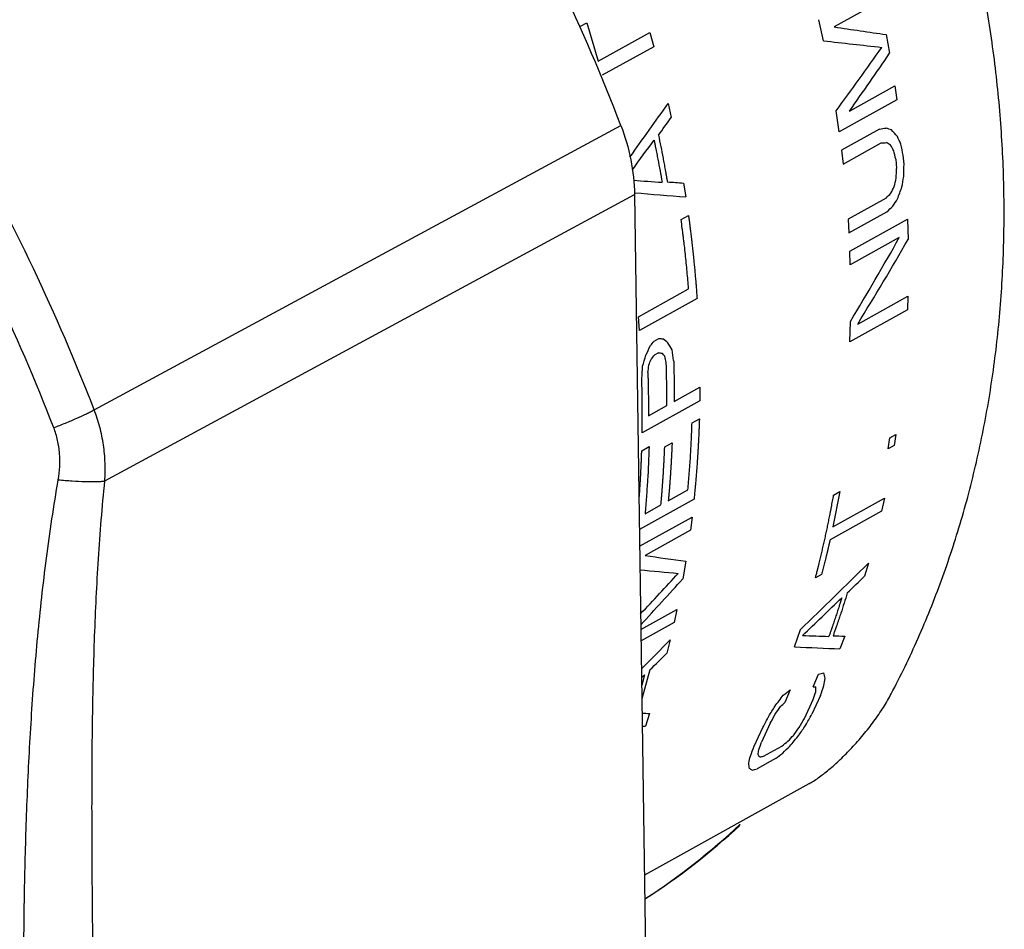
# Model space of a CAD drawing. Units: inches. Extents: x 1.5 to 20, y 2.3 to 15.1.
# Drawn here: x 15.8 to 16.4, y 13.7 to 14.3 of the extents above; entities that cross this region are included whole.
import ezdxf

# ---------------------------------------------------------------- set-up
doc = ezdxf.new("R2010")
doc.units = ezdxf.units.IN
doc.header["$LTSCALE"] = 1.21
doc.header["$MEASUREMENT"] = 0
doc.layers.get('0').update_dxf_attribs({"linetype": 'CONTINUOUS'})
doc.layers.add('DATUM_CURVE', color=7, linetype='CONTINUOUS')

msp = doc.modelspace()

# ---------------------------------------------------------------- linework, layer by layer
at = {"color": 7, "linetype": 'Continuous'}
for p, q in [((15.80533, 14.02489), (16.16336, 14.21827)), ((15.81257, 13.97648), (16.17267, 14.1713)), ((16.17267, 14.1713), (16.18459, 13.3521)), ((16.29116, 13.77054), (16.1794, 13.70846))]:
    msp.add_line(p, q, dxfattribs=at)
for centre, radius, start, end in [((15.92491, 14.08735), 0.47012, 302.88104, 312.79021), ((15.9321, 14.0742), 0.45514, 303.05613, 313.32645)]:
    msp.add_arc(centre, radius, start, end, dxfattribs=at)
for points, knots in [([(16.16336, 14.21827), (16.15068, 14.25116), (16.12286, 14.31611), (16.07419, 14.41026), (16.01886, 14.50065), (15.9573, 14.58655), (15.88999, 14.6673), (15.81745, 14.74228), (15.74024, 14.81089), (15.68568, 14.85232), (15.65781, 14.87179)], [0, 0, 0, 0, 0.126168, 0.252653, 0.379093, 0.505187, 0.630613, 0.755064, 0.878287, 1, 1, 1, 1]), ([(15.80533, 14.02489), (15.79272, 14.05738), (15.76509, 14.12155), (15.7168, 14.21457), (15.66194, 14.30384), (15.60094, 14.38866), (15.53427, 14.46839), (15.46245, 14.54241), (15.38603, 14.61012), (15.33204, 14.65101), (15.30446, 14.67021)], [0, 0, 0, 0, 0.126192, 0.252693, 0.37914, 0.505234, 0.630654, 0.755095, 0.878304, 1, 1, 1, 1]), ([(15.77786, 14.0127), (15.76543, 14.04475), (15.73817, 14.10805), (15.69054, 14.1998), (15.63642, 14.28785), (15.57625, 14.37153), (15.51049, 14.45017), (15.43964, 14.52318), (15.36427, 14.58998), (15.31101, 14.6303), (15.2838, 14.64925)], [0, 0, 0, 0, 0.126192, 0.252692, 0.37914, 0.505234, 0.630654, 0.755095, 0.878304, 1, 1, 1, 1]), ([(16.34716, 13.83171), (16.35367, 13.8441), (16.36593, 13.86949), (16.38181, 13.90896), (16.39525, 13.94989), (16.40619, 13.99211), (16.41459, 14.03546), (16.42041, 14.07978), (16.42364, 14.12489), (16.42426, 14.17061), (16.42228, 14.21678), (16.41769, 14.2632), (16.41052, 14.30971), (16.4008, 14.35612), (16.38855, 14.40225), (16.37385, 14.44792), (16.35672, 14.49296), (16.34376, 14.52242), (16.3369, 14.53699)], [0, 0, 0, 0, 0.057501, 0.115705, 0.174634, 0.23431, 0.294735, 0.355904, 0.417797, 0.480388, 0.543638, 0.6075, 0.671919, 0.736833, 0.802174, 0.867866, 0.933839, 1, 1, 1, 1]), ([(16.16336, 14.21827), (16.16628, 14.21071), (16.1708, 14.19524), (16.17255, 14.17922), (16.17267, 14.1713)], [0, 0, 0, 0, 0.506023, 1, 1, 1, 1]), ([(15.77786, 14.0127), (15.78055, 14.01374), (15.78577, 14.01582), (15.79318, 14.01898), (15.79883, 14.02157), (15.80277, 14.02352), (15.80452, 14.02444), (15.80533, 14.02489)], [0, 0, 0, 0, 0.287912, 0.560926, 0.8029, 0.907925, 1, 1, 1, 1]), ([(15.81257, 13.97648), (15.81285, 13.98056), (15.81297, 13.98877), (15.81184, 14.00105), (15.80937, 14.01318), (15.80682, 14.02104), (15.80533, 14.02489)], [0, 0, 0, 0, 0.248724, 0.498404, 0.748872, 1, 1, 1, 1]), ([(15.78095, 13.97738), (15.78146, 13.98032), (15.78215, 13.98627), (15.78204, 13.99526), (15.78069, 14.00416), (15.77894, 14.00991), (15.77786, 14.0127)], [0, 0, 0, 0, 0.249658, 0.499593, 0.749717, 1, 1, 1, 1]), ([(15.75787, 13.55776), (15.75737, 13.5924), (15.75715, 13.64438), (15.75807, 13.70503), (15.75903, 13.73973), (15.75999, 13.76581), (15.76122, 13.79195), (15.76328, 13.82698), (15.76602, 13.86213), (15.76961, 13.89738), (15.77387, 13.93296), (15.77786, 13.95962), (15.78095, 13.97738)], [0, 0, 0, 0, 0.246988, 0.37052, 0.432399, 0.494405, 0.556581, 0.618969, 0.744566, 0.80786, 0.871538, 1, 1, 1, 1]), ([(15.78095, 13.97738), (15.78408, 13.97705), (15.79013, 13.97653), (15.79752, 13.97615), (15.80299, 13.97605), (15.80658, 13.97608), (15.80973, 13.97621), (15.81168, 13.97638), (15.81257, 13.97648)], [0, 0, 0, 0, 0.297352, 0.575462, 0.701061, 0.814962, 0.915227, 1, 1, 1, 1]), ([(15.80578, 13.5625), (15.80529, 13.59657), (15.80456, 13.64772), (15.804, 13.70743), (15.80384, 13.74163), (15.80384, 13.76737), (15.80397, 13.79317), (15.80429, 13.81905), (15.80481, 13.84502), (15.8056, 13.8711), (15.8067, 13.89729), (15.80866, 13.93246), (15.81077, 13.95887), (15.81257, 13.97648)], [0, 0, 0, 0, 0.246775, 0.370436, 0.43241, 0.494517, 0.556787, 0.619255, 0.681955, 0.744923, 0.808191, 0.871795, 1, 1, 1, 1]), ([(16.29116, 13.77054), (16.29221, 13.77112), (16.29438, 13.77243), (16.29769, 13.77468), (16.30121, 13.7773), (16.30489, 13.78027), (16.30869, 13.78357), (16.31259, 13.78716), (16.31652, 13.79102), (16.32046, 13.79511), (16.32436, 13.7994), (16.32818, 13.80385), (16.33187, 13.80842), (16.3354, 13.81306), (16.33872, 13.81775), (16.34181, 13.82244), (16.34463, 13.82707), (16.34635, 13.83018), (16.34716, 13.83171)], [0, 0, 0, 0, 0.042943, 0.090837, 0.143285, 0.199862, 0.260109, 0.323497, 0.389471, 0.457439, 0.526799, 0.596934, 0.667224, 0.737049, 0.805804, 0.872926, 0.937859, 1, 1, 1, 1])]:
    msp.add_open_spline(points, degree=3, knots=knots, dxfattribs=at)
at = {"layer": 'DATUM_CURVE', "color": 40, "linetype": 'Continuous'}
for p, q in [((16.33926, 14.3023), (16.30841, 14.28517)), ((16.13605, 14.28562), (16.14022, 14.28794)), ((16.14022, 14.28794), (16.14806, 14.26199)), ((16.3011, 14.27575), (16.29795, 14.29013)), ((16.14806, 14.26199), (16.18308, 14.28144)), ((16.18308, 14.28144), (16.18579, 14.27175)), ((16.34379, 14.28), (16.3461, 14.2673)), ((16.18579, 14.27175), (16.15078, 14.2523)), ((16.31882, 14.22802), (16.34967, 14.24516)), ((16.34967, 14.24516), (16.35101, 14.2357)), ((16.19547, 14.23319), (16.1976, 14.22359)), ((16.35101, 14.2357), (16.31183, 14.21393)), ((16.31183, 14.21393), (16.30977, 14.22813)), ((16.3393, 14.21571), (16.31346, 14.20135)), ((16.31455, 14.19194), (16.3404, 14.20629)), ((16.31346, 14.20135), (16.31455, 14.19194)), ((16.35587, 14.1918), (16.35532, 14.19805)), ((16.35032, 14.19527), (16.35087, 14.18902)), ((16.20604, 14.17909), (16.20753, 14.16961)), ((16.3437, 14.16881), (16.31786, 14.15446)), ((16.31842, 14.14513), (16.34426, 14.15949)), ((16.20435, 14.15421), (16.20935, 14.15699)), ((16.31786, 14.15446), (16.31842, 14.14513)), ((16.319, 14.13273), (16.35818, 14.15449)), ((16.35818, 14.15449), (16.35861, 14.14057)), ((16.35266, 14.14197), (16.31931, 14.12344)), ((16.31931, 14.12344), (16.319, 14.13273)), ((16.17528, 14.08821), (16.20946, 14.10719)), ((16.21517, 14.10062), (16.17598, 14.07886)), ((16.32437, 14.08314), (16.35855, 14.10213)), ((16.35855, 14.10213), (16.35826, 14.09295)), ((16.35826, 14.09295), (16.31908, 14.07118)), ((16.17598, 14.07886), (16.17528, 14.08821)), ((16.31908, 14.07118), (16.31947, 14.08496)), ((16.18592, 14.07152), (16.18926, 14.07337)), ((16.18888, 14.0636), (16.18637, 14.06221)), ((16.19963, 14.03057), (16.21714, 14.0403)), ((16.21714, 14.0403), (16.21704, 14.03108)), ((16.21704, 14.03108), (16.17786, 14.00932)), ((16.18212, 14.02085), (16.19463, 14.02779)), ((16.21175, 14.01605), (16.21675, 14.01883)), ((16.34508, 13.99833), (16.34624, 14.00582)), ((16.34624, 14.00582), (16.35041, 14.00814)), ((16.35041, 14.00814), (16.34924, 14.00065)), ((16.17757, 13.99706), (16.18257, 13.99984)), ((16.19319, 13.99974), (16.1982, 14.00252)), ((16.34924, 14.00065), (16.34508, 13.99833)), ((16.19564, 13.96296), (16.20898, 13.97037)), ((16.21311, 13.96407), (16.17598, 13.94345)), ((16.31221, 13.96923), (16.30756, 13.94541)), ((16.30756, 13.94541), (16.34257, 13.96486)), ((16.30804, 13.96692), (16.31221, 13.96923)), ((16.34257, 13.96486), (16.34062, 13.95596)), ((16.1798, 13.95416), (16.19064, 13.96018)), ((16.17615, 13.93221), (16.21177, 13.95199)), ((16.21177, 13.95199), (16.21064, 13.94295)), ((16.34062, 13.95596), (16.30561, 13.93651)), ((16.21064, 13.94295), (16.17979, 13.92582)), ((16.20757, 13.92194), (16.20555, 13.90998)), ((16.33164, 13.92057), (16.32909, 13.91178)), ((16.29983, 13.91288), (16.29566, 13.91057)), ((16.17697, 13.87549), (16.20153, 13.88912)), ((16.20153, 13.88912), (16.19961, 13.88022)), ((16.19961, 13.88022), (16.17709, 13.86771)), ((16.28152, 13.86375), (16.28539, 13.8754)), ((16.31555, 13.87101), (16.31229, 13.86233)), ((16.19688, 13.86838), (16.1947, 13.85952)), ((16.17944, 13.84475), (16.17753, 13.83767)), ((16.18317, 13.84807), (16.17766, 13.82835)), ((16.29414, 13.83662), (16.29772, 13.84524)), ((16.27854, 13.83459), (16.27496, 13.82597)), ((16.29915, 13.83072), (16.29322, 13.81789)), ((16.28822, 13.81511), (16.29414, 13.82795)), ((16.1829, 13.81845), (16.18002, 13.80971)), ((16.26496, 13.81174), (16.25904, 13.7989)), ((16.25404, 13.79612), (16.25996, 13.80896)), ((16.26041, 13.78933), (16.27292, 13.79628)), ((16.26853, 13.78779), (16.25603, 13.78085))]:
    msp.add_line(p, q, dxfattribs=at)
for centre, major_axis, ratio, start_param, end_param in [((15.89205, 14.36239), (1.25855, -0.18968), 0.011919, -1.231821, -1.201877), ((15.89074, 14.36166), (1.31194, -0.15944), 0.028532, -1.249205, -1.217173), ((15.47486, 14.13067), (1.22217, 1.30279), 0.3253, -1.202993, -1.171155), ((15.49952, 14.14436), (1.16296, 1.26694), 0.340643, -1.204678, -1.175), ((15.26842, 14.01601), (1.27408, 1.33417), 0.312854, -1.150307, -1.123867), ((15.27753, 14.02107), (1.2977, 1.34844), 0.307474, -1.147154, -1.138579), ((15.91156, 14.37322), (2.11325, 0.31775), 0.104493, -1.382713, -1.380607), ((15.7713, 14.29532), (1.05044, -0.30194), 0.088375, 1.015955, 1.020166), ((15.72622, 14.27028), (0.76851, -0.43897), 0.382783, 0.867486, 0.875901), ((15.70535, 14.25869), (-0.63374, 0.51189), 0.598146, -2.291953, -2.283545), ((15.2767, 14.02061), (1.2977, 1.34844), 0.307474, -1.163692, -1.149296), ((15.84396, 14.33568), (1.74014, 0.09353), 0.093169, -1.286506, -1.284403), ((15.73959, 14.27771), (0.90302, -0.37496), 0.212024, 0.924718, 0.928923), ((15.70619, 14.25916), (0.68102, -0.4841), 0.522225, 0.840328, 0.846632), ((15.69382, 14.25229), (-0.52072, 0.58796), 0.738013, -2.226992, -2.216492), ((15.69053, 14.25046), (-0.54444, 0.57145), 0.715159, -2.248799, -2.240399), ((15.68079, 14.24505), (-0.10456, 0.78492), 0.849955, -1.761486, -1.751002), ((15.67424, 14.24141), (-0.02728, 0.80055), 0.845745, -1.673454, -1.665066), ((15.74221, 14.27916), (1.38102, -0.11968), 0.046154, -1.250386, -1.23554), ((15.74305, 14.27963), (1.38102, -0.11968), 0.046153, -1.233415, -1.224926), ((15.66275, 14.23503), (0.36836, 0.85144), 0.72457, -1.332418, -1.32613), ((15.67277, 14.24059), (0.25557, 0.83216), 0.780182, -1.410728, -1.402345), ((15.72423, 14.26918), (1.35931, -0.13225), 0.041038, -1.230534, -1.203308), ((15.58333, 14.19092), (1.6784, 1.57649), 0.239732, -1.334491, -1.332396), ((15.64186, 14.22342), (0.7323, 1.01007), 0.504644, -1.267679, -1.263489), ((15.66106, 14.23409), (0.53168, 0.90699), 0.622764, -1.288943, -1.280565), ((15.64099, 14.22294), (0.92149, 1.12102), 0.419126, -1.289283, -1.285095), ((15.58577, 14.19227), (2.06343, 1.80358), 0.195111, -1.368918, -1.366825), ((15.6717, 14.24), (0.77052, 1.0319), 0.485315, -1.36486, -1.312566), ((15.6814, 14.24539), (0.78573, 1.0407), 0.477926, -1.371678, -1.319379), ((15.46261, 14.12387), (1.29772, 1.34845), 0.30747, -1.322433, -1.320339), ((15.57131, 14.18424), (1.38104, -0.11967), 0.046157, -1.102885, -1.100792), ((15.54343, 14.16875), (0.85694, -0.39686), 0.263588, 0.836286, 0.842565), ((15.53513, 14.16415), (0.7033, -0.47197), 0.485648, 0.774371, 0.782741), ((15.49049, 14.13935), (0.66774, 0.97433), 0.539782, -1.290939, -1.28466), ((15.55546, 14.17544), (1.38104, -0.11967), 0.046157, -1.090328, -1.088235), ((15.53202, 14.16242), (0.7685, -0.43897), 0.382786, 0.787791, 0.791975), ((15.52914, 14.16082), (-0.52072, 0.58796), 0.738013, -2.296145, -2.285686), ((15.49879, 14.14396), (0.41422, 0.86355), 0.697465, -1.346372, -1.338003), ((15.50107, 14.14523), (0.53167, 0.90699), 0.622767, -1.314091, -1.309907), ((15.47762, 14.1322), (1.29772, 1.34845), 0.30747, -1.334989, -1.332897), ((15.52531, 14.15869), (-0.57837, 0.54804), 0.676274, -2.342144, -2.335869), ((15.50478, 14.14729), (-0.10456, 0.78492), 0.849955, -1.811761, -1.801302), ((15.50777, 14.14895), (0.08806, 0.81589), 0.829852, -1.602381, -1.596106), ((15.35155, 14.06218), (1.25854, -0.18968), 0.011919, -0.850711, -0.821002), ((15.32652, 14.04828), (1.31194, -0.15944), 0.028532, -0.86265, -0.836302), ((16.03454, 14.44153), (1.27408, 1.33417), 0.312853, -1.699179, -1.663937), ((15.75576, 14.28669), (1.22217, 1.30279), 0.3253, -1.573034, -1.552026), ((15.75669, 14.28721), (1.16296, 1.26694), 0.340644, -1.580532, -1.555895), ((16.05695, 14.45397), (1.2977, 1.34844), 0.307474, -1.687733, -1.678923), ((16.05611, 14.45351), (1.2977, 1.34844), 0.307474, -1.709873, -1.689939), ((15.24613, 14.00363), (1.38102, -0.11968), 0.046154, -0.713343, -0.693265), ((15.24697, 14.00409), (1.38102, -0.11968), 0.046154, -0.691025, -0.682044), ((15.84883, 14.33838), (1.27408, 1.33417), 0.312853, -1.639822, -1.624778), ((15.24144, 14.00102), (1.35931, -0.13225), 0.041039, -0.69553, -0.659604), ((15.8703, 14.3503), (1.2977, 1.34844), 0.307474, -1.648315, -1.639611), ((15.86946, 14.34984), (1.2977, 1.34844), 0.307474, -1.651996, -1.650494), ((14.88527, 13.8032), (2.11327, 0.31776), 0.104493, -0.854597, -0.852317), ((15.52196, 14.15683), (0.76851, -0.43897), 0.382783, 0.342676, 0.351819), ((15.18694, 13.97075), (1.38102, -0.11968), 0.046154, -0.636638, -0.634344), ((15.57002, 14.18352), (0.68102, -0.4841), 0.522225, 0.314546, 0.321442), ((15.65297, 14.2296), (-0.52071, 0.58796), 0.738013, -2.753603, -2.742073), ((15.60322, 14.20196), (-0.63374, 0.51189), 0.598145, -2.817535, -2.808355), ((15.8128, 14.31837), (0.53168, 0.90699), 0.622765, -1.759206, -1.750063), ((16.44949, 14.672), (2.0634, 1.80356), 0.195113, -1.823755, -1.821475), ((15.63947, 14.2221), (-0.54445, 0.57145), 0.715159, -2.77541, -2.766181), ((15.73154, 14.27324), (0.25557, 0.83216), 0.780182, -1.898548, -1.889368), ((15.76474, 14.29168), (0.36836, 0.85144), 0.72457, -1.826731, -1.819835), ((16.14782, 14.50445), (1.2977, 1.34844), 0.307473, -1.788873, -1.786579), ((15.15028, 13.95039), (1.38102, -0.11968), 0.046154, -0.727728, -0.722186), ((15.68179, 14.2456), (-0.10457, 0.78492), 0.849955, -2.26922, -2.25769), ((15.69529, 14.2531), (-0.02728, 0.80055), 0.845745, -2.183285, -2.174056), ((15.72247, 14.2682), (-0.10457, 0.78492), 0.849955, -2.301847, -2.290134), ((15.14382, 13.9468), (1.35931, -0.13225), 0.041038, -0.702321, -0.699951), ((15.77698, 14.29847), (0.25557, 0.83216), 0.780182, -1.952127, -1.942705), ((15.72635, 14.27035), (-0.02728, 0.80055), 0.845745, -2.213564, -2.204199), ((15.9545, 14.39707), (0.73231, 1.01007), 0.504641, -1.809079, -1.804362), ((15.86949, 14.34986), (0.53168, 0.90699), 0.622765, -1.831433, -1.821965), ((15.8017, 14.31221), (0.36836, 0.85144), 0.72457, -1.873292, -1.866239), ((15.61228, 14.207), (-0.52071, 0.58796), 0.738013, -2.786231, -2.774518), ((15.60841, 14.20485), (-0.54445, 0.57145), 0.715159, -2.805689, -2.796325), ((16.41704, 14.65398), (1.67837, 1.57648), 0.239735, -1.876157, -1.873794), ((16.05784, 14.45447), (0.9215, 1.12102), 0.419123, -1.832337, -1.827585), ((15.55778, 14.17672), (-0.63374, 0.51189), 0.598145, -2.871114, -2.861693), ((15.53306, 14.16299), (0.68102, -0.4841), 0.522225, 0.267985, 0.275038), ((15.38026, 14.07813), (0.90301, -0.37496), 0.212025, 0.341353, 0.34607), ((14.91772, 13.82122), (1.74015, 0.09354), 0.09317, -0.696838, -0.694475), ((16.62791, 14.7711), (2.0634, 1.80356), 0.195114, -1.912258, -1.909877), ((15.46527, 14.12534), (0.76851, -0.43897), 0.382783, 0.27045, 0.279918), ((15.27692, 14.02073), (1.05044, -0.30194), 0.088376, 0.40575, 0.410502), ((14.70685, 13.7041), (2.11326, 0.31776), 0.104493, -0.766195, -0.763814)]:
    msp.add_ellipse(centre, major_axis=major_axis, ratio=ratio, start_param=start_param, end_param=end_param, dxfattribs=at)
for points, knots in [([(16.18895, 14.21165), (16.18949, 14.20905), (16.19055, 14.20385), (16.19182, 14.19735), (16.19267, 14.1928), (16.19315, 14.19019), (16.19344, 14.18857), (16.19368, 14.18727), (16.19383, 14.18645), (16.19394, 14.18581), (16.19407, 14.1851), (16.19429, 14.18383), (16.1946, 14.18203), (16.19485, 14.18059), (16.19498, 14.17986)], [0, 0, 0, 0, 0.25, 0.5, 0.625, 0.6875, 0.75, 0.78125, 0.8125, 0.828125, 0.84375, 0.875, 0.9375, 1, 1, 1, 1]), ([(16.18595, 14.20821), (16.18602, 14.20788), (16.18612, 14.20739), (16.18625, 14.20675), (16.18633, 14.20634), (16.1864, 14.20602), (16.18644, 14.20581), (16.18647, 14.20567), (16.18649, 14.20558), (16.18652, 14.2054), (16.18656, 14.2052), (16.18663, 14.20487), (16.18671, 14.20447), (16.18684, 14.20382), (16.187, 14.20301), (16.1872, 14.20203), (16.18746, 14.20073), (16.18778, 14.19911), (16.18815, 14.19715), (16.18892, 14.19325), (16.19, 14.18739), (16.19092, 14.18219), (16.19137, 14.1796)], [0, 0, 0, 0, 0.0625, 0.09375, 0.125, 0.140625, 0.15625, 0.164062, 0.167969, 0.171875, 0.179688, 0.1875, 0.203125, 0.21875, 0.25, 0.28125, 0.3125, 0.375, 0.4375, 0.5, 0.75, 1, 1, 1, 1]), ([(16.20946, 14.10719), (16.20913, 14.11109), (16.20845, 14.11888), (16.20748, 14.12863), (16.2067, 14.13546), (16.20625, 14.13937), (16.20588, 14.1423), (16.20559, 14.14473), (16.20534, 14.1467), (16.20494, 14.14971), (16.20461, 14.15221), (16.20435, 14.15421)], [0, 0, 0, 0, 0.25, 0.5, 0.625, 0.6875, 0.75, 0.8125, 0.84375, 0.875, 1, 1, 1, 1]), ([(16.20935, 14.15699), (16.20948, 14.15601), (16.20967, 14.15455), (16.20993, 14.1526), (16.21009, 14.15137), (16.21022, 14.1504), (16.2103, 14.14978), (16.21036, 14.14937), (16.21039, 14.14911), (16.21043, 14.14877), (16.21048, 14.14837), (16.21056, 14.14771), (16.21066, 14.1469), (16.21082, 14.1456), (16.21101, 14.14397), (16.21121, 14.14235), (16.21137, 14.14104), (16.21147, 14.14023), (16.21155, 14.13958), (16.2116, 14.13918), (16.21164, 14.13884), (16.21167, 14.13858), (16.21171, 14.13816), (16.21178, 14.13755), (16.21189, 14.13657), (16.21202, 14.13535), (16.21216, 14.13413), (16.21227, 14.13316), (16.21235, 14.13243), (16.21241, 14.13181), (16.21246, 14.13139), (16.21249, 14.13114), (16.21251, 14.13098), (16.21253, 14.13071), (16.21256, 14.1304), (16.21262, 14.12982), (16.2127, 14.12901), (16.2128, 14.12804), (16.21293, 14.12674), (16.21309, 14.12511), (16.21335, 14.12251), (16.21366, 14.11926), (16.21394, 14.11602), (16.21417, 14.11342), (16.21431, 14.1118), (16.21441, 14.11065), (16.21446, 14.11002), (16.2145, 14.10943), (16.21456, 14.10868), (16.21469, 14.10689), (16.2149, 14.1042), (16.21508, 14.10182), (16.21517, 14.10062)], [0, 0, 0, 0, 0.0625, 0.09375, 0.125, 0.140625, 0.15625, 0.164062, 0.167969, 0.171875, 0.179688, 0.1875, 0.203125, 0.21875, 0.25, 0.28125, 0.296875, 0.3125, 0.320312, 0.328125, 0.332031, 0.335938, 0.34375, 0.359375, 0.375, 0.40625, 0.4375, 0.453125, 0.46875, 0.484375, 0.492188, 0.496094, 0.5, 0.503906, 0.507812, 0.515625, 0.53125, 0.546875, 0.5625, 0.59375, 0.625, 0.6875, 0.75, 0.78125, 0.8125, 0.828125, 0.835938, 0.84375, 0.859375, 0.875, 0.9375, 1, 1, 1, 1]), ([(16.19463, 14.02779), (16.19463, 14.02811), (16.19463, 14.0286), (16.19463, 14.02924), (16.19463, 14.02964), (16.19463, 14.02996), (16.19463, 14.03016), (16.19463, 14.03029), (16.19463, 14.03039), (16.19463, 14.03057), (16.19463, 14.03076), (16.19463, 14.03108), (16.19463, 14.03148), (16.19463, 14.03213), (16.19463, 14.03293), (16.19463, 14.03389), (16.19463, 14.03517), (16.19461, 14.03742), (16.19459, 14.04064), (16.19453, 14.04386), (16.19449, 14.04643), (16.19446, 14.04804), (16.19443, 14.04933), (16.19441, 14.05014), (16.1944, 14.05069), (16.19439, 14.05103), (16.19438, 14.05142), (16.19437, 14.0519), (16.19434, 14.05305), (16.19429, 14.05478), (16.19425, 14.05632), (16.19423, 14.05709)], [0, 0, 0, 0, 0.0625, 0.09375, 0.125, 0.140625, 0.15625, 0.164062, 0.167969, 0.171875, 0.179688, 0.1875, 0.203125, 0.21875, 0.25, 0.28125, 0.3125, 0.375, 0.5, 0.625, 0.6875, 0.75, 0.78125, 0.8125, 0.828125, 0.835938, 0.84375, 0.859375, 0.875, 0.9375, 1, 1, 1, 1]), ([(16.19927, 14.05832), (16.19928, 14.058), (16.1993, 14.05751), (16.19932, 14.05687), (16.19933, 14.05647), (16.19934, 14.05615), (16.19934, 14.05594), (16.19935, 14.05581), (16.19935, 14.05571), (16.19935, 14.05553), (16.19936, 14.05534), (16.19936, 14.05502), (16.19937, 14.05461), (16.19939, 14.05397), (16.19941, 14.05316), (16.19943, 14.0522), (16.19946, 14.05091), (16.19949, 14.0493), (16.19952, 14.04737), (16.19956, 14.04544), (16.19957, 14.04383), (16.19959, 14.04254), (16.1996, 14.04174), (16.1996, 14.04109), (16.19961, 14.0407), (16.19961, 14.04041), (16.19961, 14.04026), (16.19961, 14.0402), (16.19961, 14.04009), (16.19962, 14.03993), (16.19962, 14.03973), (16.19962, 14.03941), (16.19962, 14.03901), (16.19962, 14.03861), (16.19963, 14.03828), (16.19963, 14.03808), (16.19963, 14.03792), (16.19963, 14.03782), (16.19963, 14.03776), (16.19963, 14.0377), (16.19963, 14.03758), (16.19963, 14.03744), (16.19963, 14.03722), (16.19963, 14.03694), (16.19963, 14.03649), (16.19963, 14.03593), (16.19963, 14.03526), (16.19963, 14.03437), (16.19963, 14.03281), (16.19963, 14.03147), (16.19963, 14.03057)], [0, 0, 0, 0, 0.0625, 0.09375, 0.125, 0.140625, 0.15625, 0.164062, 0.167969, 0.171875, 0.179688, 0.1875, 0.203125, 0.21875, 0.25, 0.28125, 0.3125, 0.375, 0.4375, 0.5, 0.5625, 0.59375, 0.625, 0.640625, 0.65625, 0.664062, 0.667969, 0.671875, 0.679688, 0.6875, 0.703125, 0.71875, 0.75, 0.78125, 0.796875, 0.8125, 0.820312, 0.828125, 0.832031, 0.833984, 0.835938, 0.839844, 0.84375, 0.851562, 0.859375, 0.875, 0.890625, 0.90625, 0.9375, 1, 1, 1, 1]), ([(16.18172, 14.05014), (16.18173, 14.04982), (16.18174, 14.04934), (16.18176, 14.04869), (16.18178, 14.04829), (16.18179, 14.04797), (16.18179, 14.04776), (16.1818, 14.04763), (16.1818, 14.04753), (16.1818, 14.04736), (16.18181, 14.04716), (16.18182, 14.04684), (16.18183, 14.04644), (16.18184, 14.04579), (16.18186, 14.04498), (16.18189, 14.04402), (16.18192, 14.04273), (16.18197, 14.04047), (16.18203, 14.03725), (16.18207, 14.03404), (16.1821, 14.03147), (16.18211, 14.02986), (16.18211, 14.02858), (16.18212, 14.02777), (16.18212, 14.02721), (16.18213, 14.02688), (16.18212, 14.02649), (16.18212, 14.02601), (16.18212, 14.02486), (16.18212, 14.02314), (16.18212, 14.02161), (16.18212, 14.02085)], [0, 0, 0, 0, 0.0625, 0.09375, 0.125, 0.140625, 0.15625, 0.164062, 0.167969, 0.171875, 0.179688, 0.1875, 0.203125, 0.21875, 0.25, 0.28125, 0.3125, 0.375, 0.5, 0.625, 0.6875, 0.75, 0.78125, 0.8125, 0.828125, 0.835938, 0.84375, 0.859375, 0.875, 0.9375, 1, 1, 1, 1]), ([(16.17786, 14.00932), (16.17788, 14.0106), (16.1779, 14.01252), (16.17793, 14.01476), (16.17793, 14.01604), (16.17794, 14.017), (16.17795, 14.01781), (16.17795, 14.01845), (16.17795, 14.01885), (16.17795, 14.01917), (16.17796, 14.01937), (16.17796, 14.01952), (16.17796, 14.01974), (16.17796, 14.02017), (16.17795, 14.02077), (16.17795, 14.02174), (16.17795, 14.02294), (16.17795, 14.02414), (16.17795, 14.02511), (16.17795, 14.02583), (16.17795, 14.02643), (16.17794, 14.02685), (16.17794, 14.02709), (16.17794, 14.02729), (16.17794, 14.02739), (16.17794, 14.02756), (16.17794, 14.02783), (16.17793, 14.02824), (16.17793, 14.02872), (16.17792, 14.02936), (16.17792, 14.03017), (16.1779, 14.03145), (16.17789, 14.03274), (16.17787, 14.03402), (16.17785, 14.03499), (16.17784, 14.03579), (16.17783, 14.03644), (16.17782, 14.03684), (16.17782, 14.03716), (16.17782, 14.03737), (16.17781, 14.0375), (16.17781, 14.03759), (16.17781, 14.03774), (16.1778, 14.0379), (16.17779, 14.03832), (16.17778, 14.03893), (16.17776, 14.03974), (16.17774, 14.04056), (16.17771, 14.04165), (16.17767, 14.04356), (16.17763, 14.04519), (16.1776, 14.04628)], [0, 0, 0, 0, 0.125, 0.1875, 0.21875, 0.25, 0.28125, 0.296875, 0.3125, 0.320312, 0.328125, 0.332031, 0.335938, 0.34375, 0.359375, 0.375, 0.40625, 0.4375, 0.453125, 0.46875, 0.484375, 0.492188, 0.496094, 0.5, 0.503906, 0.507812, 0.515625, 0.53125, 0.546875, 0.5625, 0.59375, 0.625, 0.6875, 0.71875, 0.75, 0.78125, 0.796875, 0.8125, 0.820312, 0.828125, 0.832031, 0.833984, 0.835938, 0.839844, 0.84375, 0.859375, 0.875, 0.890625, 0.90625, 0.9375, 1, 1, 1, 1]), ([(16.21675, 14.01883), (16.21672, 14.01787), (16.21667, 14.01644), (16.2166, 14.01453), (16.21655, 14.01333), (16.21652, 14.01238), (16.2165, 14.01178), (16.21648, 14.01137), (16.21647, 14.01111), (16.21646, 14.01078), (16.21644, 14.01039), (16.21641, 14.00975), (16.21637, 14.00896), (16.21631, 14.00769), (16.21624, 14.0061), (16.21616, 14.00451), (16.2161, 14.00324), (16.21606, 14.00245), (16.21603, 14.00181), (16.21601, 14.00142), (16.216, 14.00109), (16.21598, 14.00083), (16.21596, 14.00043), (16.21592, 13.99983), (16.21587, 13.99888), (16.2158, 13.99769), (16.21573, 13.9965), (16.21567, 13.99555), (16.21563, 13.99484), (16.21559, 13.99425), (16.21557, 13.99383), (16.21556, 13.99359), (16.21555, 13.99343), (16.21553, 13.99318), (16.21551, 13.99287), (16.21547, 13.99231), (16.21541, 13.99152), (16.21534, 13.99057), (16.21526, 13.98931), (16.21514, 13.98773), (16.21497, 13.98521), (16.21474, 13.98205), (16.21446, 13.97891), (16.21425, 13.97639), (16.21412, 13.97482), (16.21403, 13.97371), (16.21398, 13.97309), (16.21392, 13.97253), (16.21385, 13.97181), (16.21369, 13.97009), (16.21344, 13.96751), (16.21322, 13.96522), (16.21311, 13.96407)], [0, 0, 0, 0, 0.0625, 0.09375, 0.125, 0.140625, 0.15625, 0.164062, 0.167969, 0.171875, 0.179688, 0.1875, 0.203125, 0.21875, 0.25, 0.28125, 0.296875, 0.3125, 0.320312, 0.328125, 0.332031, 0.335938, 0.34375, 0.359375, 0.375, 0.40625, 0.4375, 0.453125, 0.46875, 0.484375, 0.492188, 0.496094, 0.5, 0.503906, 0.507812, 0.515625, 0.53125, 0.546875, 0.5625, 0.59375, 0.625, 0.6875, 0.75, 0.78125, 0.8125, 0.828125, 0.835938, 0.84375, 0.859375, 0.875, 0.9375, 1, 1, 1, 1]), ([(16.20898, 13.97037), (16.2093, 13.97414), (16.20994, 13.9817), (16.2106, 13.99117), (16.21102, 13.99878), (16.21125, 14.00355), (16.21143, 14.00735), (16.21158, 14.01121), (16.21168, 14.01411), (16.21175, 14.01605)], [0, 0, 0, 0, 0.25, 0.5, 0.625, 0.75, 0.8125, 0.875, 1, 1, 1, 1]), ([(16.17571, 13.96239), (16.17581, 13.96366), (16.17594, 13.96555), (16.17612, 13.96807), (16.17625, 13.96997), (16.17638, 13.97187), (16.17647, 13.97345), (16.17655, 13.97472), (16.17659, 13.97551), (16.17663, 13.97614), (16.17666, 13.97662), (16.17668, 13.97702), (16.1767, 13.97729), (16.17671, 13.97745), (16.17672, 13.97755), (16.17673, 13.97775), (16.17674, 13.97798), (16.17676, 13.9784), (16.17679, 13.979), (16.17683, 13.97971), (16.17688, 13.98066), (16.17694, 13.98185), (16.177, 13.98304), (16.17705, 13.984), (16.17708, 13.98459), (16.1771, 13.98501), (16.17711, 13.98523), (16.17712, 13.98538), (16.17712, 13.98558), (16.17714, 13.9859), (16.17716, 13.9863), (16.17718, 13.98693), (16.17722, 13.98773), (16.17726, 13.98868), (16.17729, 13.9894), (16.17731, 13.98987), (16.17732, 13.99008), (16.17733, 13.99023), (16.17733, 13.99043), (16.17735, 13.99081), (16.17737, 13.99133), (16.1774, 13.99218), (16.17743, 13.99324), (16.17749, 13.99494), (16.17754, 13.99621), (16.17757, 13.99706)], [0, 0, 0, 0, 0.125, 0.1875, 0.25, 0.3125, 0.375, 0.40625, 0.4375, 0.453125, 0.46875, 0.484375, 0.492188, 0.496094, 0.5, 0.503906, 0.507812, 0.515625, 0.53125, 0.546875, 0.5625, 0.59375, 0.625, 0.640625, 0.65625, 0.664062, 0.667969, 0.671875, 0.679688, 0.6875, 0.703125, 0.71875, 0.75, 0.78125, 0.8125, 0.820312, 0.828125, 0.832031, 0.835938, 0.84375, 0.859375, 0.875, 0.90625, 0.9375, 1, 1, 1, 1]), ([(16.18257, 13.99984), (16.1823, 13.9922), (16.18191, 13.98265), (16.18115, 13.97127), (16.18074, 13.96559), (16.1803, 13.9599), (16.17996, 13.95607), (16.1798, 13.95416)], [0, 0, 0, 0, 0.5, 0.625, 0.75, 0.875, 1, 1, 1, 1]), ([(16.19064, 13.96018), (16.19069, 13.96081), (16.19077, 13.96176), (16.19088, 13.96301), (16.19095, 13.9638), (16.19101, 13.96443), (16.19104, 13.96482), (16.19107, 13.96509), (16.19108, 13.96526), (16.1911, 13.96551), (16.19112, 13.9658), (16.19116, 13.96628), (16.19121, 13.96687), (16.19128, 13.96781), (16.19137, 13.96899), (16.19147, 13.97018), (16.19154, 13.97112), (16.19159, 13.97171), (16.19163, 13.97219), (16.19165, 13.97247), (16.19167, 13.97273), (16.19168, 13.9729), (16.1917, 13.97317), (16.19173, 13.97357), (16.19177, 13.9742), (16.19183, 13.97499), (16.19188, 13.97578), (16.19193, 13.97641), (16.19196, 13.97688), (16.19199, 13.97728), (16.19201, 13.97755), (16.19202, 13.97771), (16.19203, 13.97781), (16.19204, 13.97801), (16.19206, 13.97824), (16.19208, 13.97866), (16.19212, 13.97925), (16.19216, 13.97996), (16.19222, 13.98091), (16.1923, 13.9821), (16.19241, 13.984), (16.19256, 13.98637), (16.19268, 13.98875), (16.19278, 13.99066), (16.19284, 13.99184), (16.19289, 13.99268), (16.19291, 13.99315), (16.19293, 13.99356), (16.19295, 13.99409), (16.193, 13.99534), (16.19309, 13.99723), (16.19316, 13.99891), (16.19319, 13.99974)], [0, 0, 0, 0, 0.0625, 0.09375, 0.125, 0.140625, 0.15625, 0.164062, 0.167969, 0.171875, 0.179688, 0.1875, 0.203125, 0.21875, 0.25, 0.28125, 0.296875, 0.3125, 0.320312, 0.328125, 0.332031, 0.335938, 0.34375, 0.359375, 0.375, 0.40625, 0.4375, 0.453125, 0.46875, 0.484375, 0.492188, 0.496094, 0.5, 0.503906, 0.507812, 0.515625, 0.53125, 0.546875, 0.5625, 0.59375, 0.625, 0.6875, 0.75, 0.78125, 0.8125, 0.828125, 0.835938, 0.84375, 0.859375, 0.875, 0.9375, 1, 1, 1, 1]), ([(16.1982, 14.00252), (16.19817, 14.00189), (16.19813, 14.00093), (16.19808, 13.99966), (16.19804, 13.99886), (16.19802, 13.99823), (16.198, 13.99783), (16.19799, 13.99756), (16.19798, 13.99738), (16.19797, 13.99713), (16.19795, 13.99684), (16.19793, 13.99636), (16.1979, 13.99577), (16.19785, 13.99482), (16.19779, 13.99362), (16.19773, 13.99243), (16.19768, 13.99148), (16.19765, 13.99089), (16.19763, 13.99041), (16.19761, 13.99012), (16.1976, 13.98987), (16.19759, 13.98969), (16.19757, 13.98942), (16.19755, 13.98902), (16.19751, 13.98839), (16.19747, 13.9876), (16.19742, 13.98681), (16.19738, 13.98617), (16.19735, 13.9857), (16.19733, 13.9853), (16.19732, 13.98503), (16.19731, 13.98486), (16.1973, 13.98476), (16.19729, 13.98457), (16.19727, 13.98434), (16.19724, 13.98392), (16.1972, 13.98333), (16.19716, 13.98261), (16.19709, 13.98167), (16.19701, 13.98048), (16.19689, 13.97858), (16.19672, 13.97621), (16.19654, 13.97385), (16.19639, 13.97196), (16.1963, 13.97078), (16.19624, 13.96995), (16.1962, 13.96948), (16.19617, 13.96908), (16.19612, 13.96856), (16.19601, 13.96732), (16.19585, 13.96545), (16.19571, 13.96379), (16.19564, 13.96296)], [0, 0, 0, 0, 0.0625, 0.09375, 0.125, 0.140625, 0.15625, 0.164062, 0.167969, 0.171875, 0.179688, 0.1875, 0.203125, 0.21875, 0.25, 0.28125, 0.296875, 0.3125, 0.320312, 0.328125, 0.332031, 0.335938, 0.34375, 0.359375, 0.375, 0.40625, 0.4375, 0.453125, 0.46875, 0.484375, 0.492188, 0.496094, 0.5, 0.503906, 0.507812, 0.515625, 0.53125, 0.546875, 0.5625, 0.59375, 0.625, 0.6875, 0.75, 0.78125, 0.8125, 0.828125, 0.835938, 0.84375, 0.859375, 0.875, 0.9375, 1, 1, 1, 1]), ([(16.29566, 13.91057), (16.29589, 13.91146), (16.29623, 13.91279), (16.29669, 13.91456), (16.29697, 13.91567), (16.2972, 13.91655), (16.29734, 13.91711), (16.29744, 13.91749), (16.2975, 13.91773), (16.29758, 13.91804), (16.29767, 13.91841), (16.29781, 13.919), (16.29799, 13.91974), (16.29829, 13.92093), (16.29865, 13.92242), (16.29908, 13.9242), (16.29967, 13.92658), (16.30036, 13.92957), (16.30118, 13.93316), (16.30202, 13.93674), (16.30278, 13.94036), (16.30356, 13.94397), (16.30433, 13.94758), (16.30493, 13.95061), (16.30541, 13.95303), (16.30572, 13.95455), (16.30593, 13.9556), (16.30605, 13.95622), (16.30618, 13.95691), (16.30634, 13.95775), (16.30659, 13.95911), (16.3069, 13.96081), (16.30741, 13.96352), (16.30779, 13.96556), (16.30804, 13.96692)], [0, 0, 0, 0, 0.0625, 0.09375, 0.125, 0.140625, 0.15625, 0.164062, 0.167969, 0.171875, 0.179688, 0.1875, 0.203125, 0.21875, 0.25, 0.28125, 0.3125, 0.375, 0.4375, 0.5, 0.5625, 0.625, 0.6875, 0.75, 0.78125, 0.8125, 0.828125, 0.835938, 0.84375, 0.859375, 0.875, 0.90625, 0.9375, 1, 1, 1, 1]), ([(16.30561, 13.93651), (16.30554, 13.93622), (16.30544, 13.93577), (16.3053, 13.93517), (16.30521, 13.93479), (16.30515, 13.9345), (16.3051, 13.9343), (16.30507, 13.93418), (16.30505, 13.93409), (16.30502, 13.93393), (16.30497, 13.93375), (16.3049, 13.93345), (16.30482, 13.93308), (16.30468, 13.93248), (16.3045, 13.93173), (16.30433, 13.93099), (16.30419, 13.93039), (16.3041, 13.93002), (16.30403, 13.92971), (16.30399, 13.92953), (16.30395, 13.92937), (16.30393, 13.92928), (16.3039, 13.92916), (16.30386, 13.92897), (16.30378, 13.92867), (16.3037, 13.9283), (16.30361, 13.92793), (16.30353, 13.92763), (16.30348, 13.92741), (16.30344, 13.92722), (16.30341, 13.92709), (16.30339, 13.92701), (16.30338, 13.92698), (16.30335, 13.92684), (16.30331, 13.9267), (16.30325, 13.92644), (16.30316, 13.92607), (16.30305, 13.92562), (16.3029, 13.92503), (16.30272, 13.92428), (16.30243, 13.9231), (16.30206, 13.92161), (16.30161, 13.91984), (16.30117, 13.91805), (16.30057, 13.91574), (16.30013, 13.91403), (16.29983, 13.91288)], [0, 0, 0, 0, 0.0625, 0.09375, 0.125, 0.140625, 0.15625, 0.164062, 0.167969, 0.171875, 0.179688, 0.1875, 0.203125, 0.21875, 0.25, 0.28125, 0.296875, 0.3125, 0.320312, 0.328125, 0.332031, 0.335938, 0.34375, 0.359375, 0.375, 0.40625, 0.4375, 0.453125, 0.46875, 0.484375, 0.492188, 0.496094, 0.5, 0.503906, 0.507812, 0.515625, 0.53125, 0.546875, 0.5625, 0.59375, 0.625, 0.6875, 0.75, 0.8125, 0.875, 1, 1, 1, 1]), ([(16.31354, 13.89705), (16.31345, 13.89676), (16.31331, 13.89633), (16.31313, 13.89575), (16.31302, 13.89539), (16.31293, 13.8951), (16.31287, 13.89492), (16.31284, 13.8948), (16.31281, 13.89472), (16.31276, 13.89456), (16.3127, 13.89438), (16.31261, 13.89409), (16.3125, 13.89374), (16.31232, 13.89316), (16.31209, 13.89244), (16.31181, 13.89158), (16.31145, 13.89042), (16.3108, 13.88842), (16.30987, 13.88555), (16.30892, 13.88269), (16.30815, 13.88041), (16.30766, 13.87899), (16.30728, 13.87785), (16.30703, 13.87713), (16.30687, 13.87664), (16.30676, 13.87635), (16.30664, 13.87598), (16.30649, 13.87555), (16.30612, 13.8745), (16.30557, 13.87294), (16.30508, 13.87154), (16.30484, 13.87084)], [0, 0, 0, 0, 0.0625, 0.09375, 0.125, 0.140625, 0.15625, 0.164062, 0.167969, 0.171875, 0.179688, 0.1875, 0.203125, 0.21875, 0.25, 0.28125, 0.3125, 0.375, 0.5, 0.625, 0.6875, 0.75, 0.78125, 0.8125, 0.828125, 0.835938, 0.84375, 0.859375, 0.875, 0.9375, 1, 1, 1, 1]), ([(16.31732, 13.90037), (16.3166, 13.89806), (16.31516, 13.89344), (16.31331, 13.8877), (16.31197, 13.8837), (16.3113, 13.88171), (16.31091, 13.88057), (16.31062, 13.87972), (16.31032, 13.87886), (16.3101, 13.87822), (16.30996, 13.8778), (16.3099, 13.87762), (16.30985, 13.87748), (16.30979, 13.8773), (16.30967, 13.87695), (16.3095, 13.87647), (16.30922, 13.8757), (16.30888, 13.87473), (16.30834, 13.87318), (16.30793, 13.87202), (16.30765, 13.87124)], [0, 0, 0, 0, 0.25, 0.5, 0.625, 0.6875, 0.71875, 0.75, 0.78125, 0.8125, 0.820312, 0.828125, 0.832031, 0.835938, 0.84375, 0.859375, 0.875, 0.90625, 0.9375, 1, 1, 1, 1])]:
    msp.add_open_spline(points, degree=3, knots=knots, dxfattribs=at)

doc.saveas('drawing.dxf')
